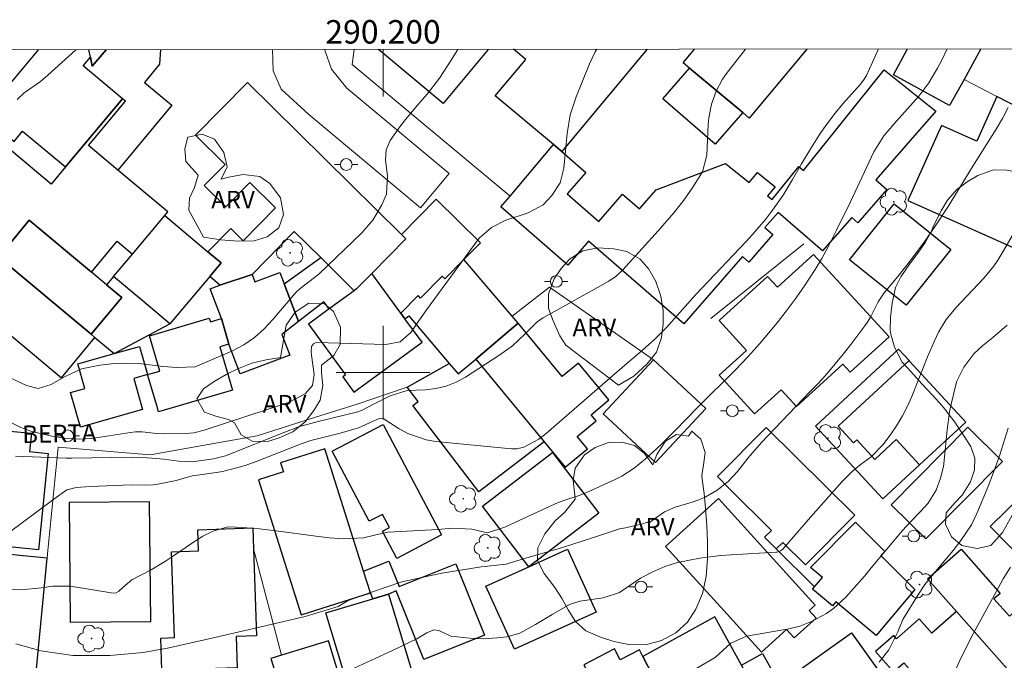
# Model space of a CAD drawing. Units: metres. Extents: x 289855 to 290371, y 1676568 to 1677132.
# Drawn here: x 290169 to 290253, y 1677075 to 1677130 of the extents above; entities that cross this region are included whole.
import ezdxf
from ezdxf.enums import TextEntityAlignment as Align

# ---------------------------------------------------------------- set-up
doc = ezdxf.new("R2010")
doc.units = ezdxf.units.M
doc.header["$MEASUREMENT"] = 0
for name, color, linetype, lineweight in [('Articulacao', 7, 'Continuous', 18), ('Cerca', 8, 'Cerca', 20), ('Coordenadas', 7, 'Continuous', 9), ('Edificacoes', 7, 'Continuous', 30), ('Malha_Coordenadas', 7, 'Continuous', 15), ('Muro_Grade', 8, 'Continuous', 20), ('Pavimentacao_Nao_Asfaltica_S_Mfio', 10, 'Continuous', 15), ('Poste', 7, 'Continuous', 9), ('Topon_de_Vias', 7, 'Continuous', 9)]:
    doc.layers.add(name, color=color, linetype=linetype, lineweight=lineweight)
for name, color, linetype, lineweight, true_color in [('Arvores_Isoladas', 7, 'Continuous', 18, 0x00ff33), ('Curvas_Intermediarias', 7, 'Continuous', 9, 0x783c14), ('Curvas_Mestras', 7, 'Continuous', 20, 0x783c14), ('Topon_Vegetacao', 7, 'Continuous', 9, 0x00ff33), ('Vegetacao', 7, 'Orla8', 9, 0x00ff33)]:
    doc.layers.add(name, color=color, linetype=linetype, lineweight=lineweight, true_color=true_color)
doc.styles.add('Arial', font='arial.ttf', dxfattribs={"height": 1.5})
doc.styles.get("Standard").update_dxf_attribs({"font": 'arial.ttf'})
doc.linetypes.add('Cerca', pattern='A,10,0,["X",Standard,S=1,R=0,X=0,Y=-0.5],0.1', length=10.1)
doc.linetypes.add('Orla8', pattern='A,6,-0.5,["V",Standard,S=1,R=0,X=-0.5,Y=-1],-0.5,6,-0.5,["V",Standard,S=1,R=0,X=-0.5,Y=-1],-0.5', length=14)

# ---------------------------------------------------------------- blocks, each defined once
blk = doc.blocks.new('Poste')
at = {"layer": 'Poste'}
for points in [[(-0.5, 0), (-1, 0)], [(0.5, 0), (1, 0)]]:
    blk.add_lwpolyline(points, dxfattribs=at)
blk.add_lwpolyline([(0, 0.5, 1), (0, -0.5, 1)], format="xyb", close=True, dxfattribs=at)
blk = doc.blocks.new('Arvore')
at = {"layer": 'Arvores_Isoladas'}
blk.add_lwpolyline([(-0.718, 0.493, 0.872324), (-0.722, -0.551, 0.862983), (0.284, -0.827, 0.900105), (0.89, 0.029, 0.863155), (0.262, 0.861, 0.882486)], format="xyb", close=True, dxfattribs=at)
blk.add_circle((0, 0), 0.0286, dxfattribs=at)

msp = doc.modelspace()

# ---------------------------------------------------------------- linework, layer by layer
at = {"layer": 'Articulacao', "flags": 128}
msp.add_lwpolyline([(289871.529, 1677127.257), (290353.837, 1677127.688), (290354.321, 1676573.426), (289872.037, 1676572.994), (289871.529, 1677127.257)], close=True, dxfattribs=at)
at = {"layer": 'Cerca', "flags": 128}
for points in [[(290211.011, 1677104.811), (290214.19, 1677107.294), (290223.043, 1677101.088)], [(290245.725, 1677092.131), (290242.601, 1677089.242), (290236.863, 1677095.448), (290243.943, 1677101.994), (290244.83, 1677101.034)], [(290202.066, 1677098.764), (290200.46, 1677098.22), (290197.805, 1677097.322), (290194.161, 1677096.172), (290189.265, 1677094.627), (290186.678, 1677094.166), (290180.149, 1677093.002), (290172.309, 1677093.661)], [(290188.957, 1677084.975), (290191.353, 1677075.925)], [(290236.776, 1677081.734), (290233.517, 1677084.973)]]:
    msp.add_lwpolyline(points, dxfattribs=at)
at = {"layer": 'Curvas_Intermediarias', "flags": 128}
for points, elevation in [([(290166.679, 1677085.337), (290171.935, 1677089.212), (290173.061, 1677090), (290173.847, 1677090.205), (290175.028, 1677090.287), (290178.546, 1677090.443), (290179.753, 1677090.422), (290180.418, 1677090.448), (290180.803, 1677090.499), (290182.361, 1677090.808), (290183.748, 1677091.191), (290183.998, 1677091.238), (290185.988, 1677091.515), (290186.31, 1677091.581), (290187.733, 1677091.945), (290188.255, 1677092.099), (290189.281, 1677092.46), (290193.019, 1677093.944), (290193.858, 1677094.218), (290196.36, 1677094.855), (290197.901, 1677095.308), (290199.461, 1677096.008), (290199.695, 1677096.094), (290199.855, 1677096.123), (290200.006, 1677096.096), (290201.372, 1677095.222), (290202.109, 1677094.816), (290203.677, 1677094.268), (290204.506, 1677094.126), (290210.949, 1677093.499), (290211.405, 1677093.503), (290211.994, 1677093.649), (290213.266, 1677094.319), (290213.898, 1677094.8), (290219.969, 1677100.099), (290222.109, 1677101.922), (290223.159, 1677102.854), (290224.146, 1677103.852), (290224.841, 1677104.605), (290226.667, 1677106.656), (290230.907, 1677111.138), (290231.483, 1677111.766), (290232.583, 1677113.065), (290233.196, 1677113.851), (290234.093, 1677115.124), (290234.9, 1677116.456), (290235.675, 1677117.81), (290236.476, 1677119.149), (290237.306, 1677120.457), (290237.897, 1677121.304), (290238.532, 1677122.12), (290239.196, 1677122.913), (290240.684, 1677124.601), (290241, 1677125.006), (290241.191, 1677125.34), (290242.232, 1677127.588)], 43), ([(290248.086, 1677127.594), (290247.59, 1677126.573), (290247.247, 1677125.94), (290246.503, 1677124.71), (290245.649, 1677123.559), (290245.182, 1677123.014), (290243.717, 1677121.406), (290242.679, 1677120.176), (290241.841, 1677118.814), (290239.832, 1677114.569), (290238.659, 1677112.134), (290237.949, 1677110.73), (290237.407, 1677109.744), (290236.821, 1677108.783), (290235.85, 1677107.316), (290235.117, 1677106.275), (290234.362, 1677105.25), (290233.577, 1677104.248), (290232.115, 1677102.484), (290231.103, 1677101.336), (290230.042, 1677100.234), (290226.814, 1677097.046), (290224.899, 1677095.073), (290223.761, 1677093.941), (290223.308, 1677093.501), (290222.379, 1677092.647), (290221.407, 1677091.846), (290220.351, 1677091.177), (290219.79, 1677090.894), (290217.53, 1677089.869), (290216.796, 1677089.567), (290215.665, 1677089.196), (290214.922, 1677088.92), (290212.818, 1677087.975), (290210.393, 1677086.839), (290208.915, 1677086.332), (290207.558, 1677086.671), (290205.852, 1677086.735), (290204.688, 1677086.635), (290200.415, 1677086.392), (290199.862, 1677086.293), (290198.324, 1677085.933), (290196.632, 1677085.837), (290195.451, 1677085.919), (290194.276, 1677086.051), (290190.894, 1677086.504), (290189.479, 1677086.674), (290188.06, 1677086.806), (290186.813, 1677086.844), (290185.509, 1677086.5), (290184.651, 1677086.069), (290183.837, 1677085.559), (290182.064, 1677084.327), (290181.472, 1677083.934), (290180.252, 1677083.206), (290178.584, 1677082.329), (290177.854, 1677081.708), (290177.468, 1677081.341), (290177.252, 1677081.221), (290177.005, 1677081.205), (290173.359, 1677081.788), (290171.849, 1677081.792), (290170.891, 1677081.663), (290169.175, 1677081.487), (290167.451, 1677081.568)], 42), ([(290206.372, 1677127.556), (290205.756, 1677126.559), (290204.814, 1677125.101), (290203.763, 1677123.726), (290202.929, 1677122.787), (290201.905, 1677121.592), (290201.431, 1677120.965), (290200.607, 1677119.784), (290200.254, 1677118.981), (290200.211, 1677118.104), (290200.371, 1677116.786), (290200.289, 1677115.217), (290199.871, 1677114.252), (290199.139, 1677113.004), (290198.193, 1677111.909), (290194.52, 1677108.381), (290192.942, 1677107.176), (290192.578, 1677106.824), (290190.621, 1677104.543), (290189.868, 1677103.739), (290189.047, 1677103.003), (290188.151, 1677102.369), (290187.177, 1677101.863), (290183.996, 1677100.484), (290182.419, 1677100.432), (290181.275, 1677100.515), (290179.184, 1677100.786), (290177.789, 1677100.822), (290177.089, 1677100.777), (290175.857, 1677100.648), (290174.308, 1677100.313), (290172.867, 1677099.655), (290171.732, 1677098.995), (290170.613, 1677098.658), (290169.608, 1677098.904), (290168.181, 1677099.585)], 46), ([(290230.889, 1677127.578), (290229.281, 1677125.513), (290228.942, 1677125.029), (290228.38, 1677123.998), (290227.987, 1677122.884), (290227.762, 1677121.728), (290227.708, 1677121.138), (290227.582, 1677118.538), (290227.228, 1677117.131), (290226.407, 1677115.819), (290225.637, 1677114.697), (290224.787, 1677113.635), (290223.438, 1677112.098), (290220.434, 1677108.766), (290219.878, 1677108.227), (290219.242, 1677107.788), (290213.639, 1677104.679), (290213.176, 1677104.348), (290212.068, 1677103.241), (290211.024, 1677102.281), (290209.877, 1677101.448), (290207.033, 1677099.62), (290206.227, 1677099.19), (290205.392, 1677098.852), (290204.514, 1677098.652), (290203.607, 1677098.544), (290202.05, 1677098.472), (290200.618, 1677098.02), (290199.299, 1677097.372), (290198.168, 1677096.762), (290197.863, 1677096.646), (290194.46, 1677095.843), (290192.792, 1677095.375), (290191.636, 1677094.931), (290186.568, 1677092.9), (290185.552, 1677092.65), (290183.732, 1677092.39), (290182.59, 1677092.461), (290181.316, 1677092.614), (290180.337, 1677092.708), (290179.481, 1677092.769), (290178.551, 1677092.806), (290173.484, 1677092.711), (290172.997, 1677092.713), (290168.69, 1677092.883)], 44), ([(290168.829, 1677123.278), (290169.426, 1677123.864), (290170.8, 1677124.826), (290171.447, 1677125.363), (290173.814, 1677127.527)], 47), ([(290253.281, 1677122.605), (290252.796, 1677121.67), (290252.262, 1677120.758), (290250.265, 1677117.596), (290248.151, 1677114.165), (290247.049, 1677112.479), (290246.107, 1677111.109), (290245.39, 1677110.121), (290244.643, 1677109.157), (290243.874, 1677108.208), (290242.703, 1677106.807), (290242.192, 1677106.045), (290241.538, 1677104.732), (290241.302, 1677104.357), (290241.048, 1677103.993), (290239.868, 1677102.409), (290239.215, 1677101.566), (290238.545, 1677100.738), (290237.846, 1677099.934), (290237.128, 1677099.146), (290236.357, 1677098.332), (290232.248, 1677094.048), (290231.119, 1677092.729), (290230.214, 1677091.578), (290229.412, 1677090.708), (290228.482, 1677089.975), (290227.451, 1677089.393), (290226.905, 1677089.167), (290226.343, 1677088.972), (290224.885, 1677088.539), (290223.995, 1677088.129), (290222.935, 1677087.41), (290222.649, 1677087.184), (290222.548, 1677087.247), (290222.044, 1677087.097), (290221.513, 1677086.958), (290220.673, 1677086.783), (290220.165, 1677086.674), (290217.939, 1677085.95), (290215.288, 1677085.109), (290212.931, 1677084.419), (290211.206, 1677083.894), (290210.506, 1677083.669), (290208.372, 1677083.458), (290205.017, 1677082.895), (290201.595, 1677082.165), (290198.929, 1677081.257), (290197.042, 1677080.57), (290196.179, 1677080.069), (290193.351, 1677079.225), (290188.98, 1677078.18), (290184.793, 1677077.222), (290181.627, 1677076.507), (290179.56, 1677076.153), (290176.722, 1677075.902), (290173.553, 1677075.901), (290170.83, 1677076.3), (290168.697, 1677076.898)], 41), ([(290226.753, 1677074.815), (290228.297, 1677075.707), (290229.647, 1677076.944), (290230.979, 1677077.545), (290234.107, 1677078.065), (290234.46, 1677078.134), (290235.507, 1677078.389), (290236.504, 1677078.788), (290237.785, 1677079.481), (290238.376, 1677079.884), (290239.428, 1677080.863), (290241.021, 1677082.652), (290241.607, 1677083.375), (290244.27, 1677086.541), (290244.98, 1677087.316), (290245.838, 1677088.184), (290246.426, 1677088.858), (290247.134, 1677089.977), (290247.521, 1677091.009), (290247.753, 1677092.01), (290247.824, 1677092.522), (290248.078, 1677095.117), (290248.289, 1677096.668), (290248.441, 1677097.435), (290248.782, 1677098.853), (290248.912, 1677099.277), (290249.49, 1677100.466), (290250.359, 1677101.616), (290251.119, 1677102.308), (290251.964, 1677102.983), (290253.19, 1677104.042)], 39), ([(290242.285, 1677075.328), (290243.094, 1677076.386), (290243.863, 1677077.914), (290244.311, 1677078.954), (290245.63, 1677081.126), (290246.187, 1677081.933), (290246.791, 1677082.705), (290248.579, 1677084.834), (290249.243, 1677085.686), (290250.138, 1677087.031), (290250.606, 1677088), (290251.615, 1677090.436), (290251.949, 1677091.277), (290252.265, 1677092.125), (290252.555, 1677092.981), (290253.262, 1677095.273)], 38), ([(290248.85, 1677074.789), (290249.251, 1677075.677), (290249.682, 1677076.55), (290250.132, 1677077.415), (290252.456, 1677081.696), (290252.861, 1677082.412), (290253.477, 1677083.413)], 37)]:
    msp.add_lwpolyline(points, dxfattribs=dict(at, elevation=elevation))
at = {"layer": 'Curvas_Mestras', "flags": 128}
for points, elevation in [([(290167.153, 1677096.316), (290169.127, 1677095.319), (290170.081, 1677094.972), (290171.761, 1677094.598), (290173.091, 1677094.395), (290174.123, 1677094.321), (290175.154, 1677094.397), (290178.486, 1677094.912), (290178.905, 1677094.959), (290179.464, 1677094.957), (290180.681, 1677094.801), (290181.36, 1677094.776), (290183.186, 1677094.816), (290183.87, 1677094.879), (290184.762, 1677095.086), (290191.958, 1677097.467), (290193.372, 1677098.197), (290193.985, 1677098.911), (290194.122, 1677099.842), (290193.901, 1677101.486), (290193.884, 1677101.784), (290193.918, 1677102.223), (290194.074, 1677102.467), (290194.235, 1677102.547), (290194.33, 1677102.559), (290200.247, 1677102.396), (290201.451, 1677102.637), (290202.369, 1677103.421), (290202.845, 1677104.142), (290203.703, 1677105.364), (290207.791, 1677110.924), (290208.206, 1677111.457), (290209.254, 1677112.368), (290210.472, 1677112.995), (290212.367, 1677113.633), (290213.642, 1677114.298), (290214.384, 1677115.088), (290215.082, 1677116.177), (290215.408, 1677117.428), (290215.692, 1677120.389), (290215.962, 1677121.984), (290216.46, 1677123.524), (290217.602, 1677126.314), (290218.057, 1677127.289), (290218.216, 1677127.567), (290218.216, 1677127.567)], 45), ([(290253.717, 1677111.87), (290252.915, 1677110.432), (290252.395, 1677109.584), (290252.027, 1677109.053), (290251.203, 1677108.058), (290248.819, 1677105.529), (290248.003, 1677104.538), (290247.34, 1677103.438), (290246.985, 1677102.721), (290246.401, 1677101.361), (290245.126, 1677098.105), (290244.727, 1677097.2), (290244.282, 1677096.321), (290243.768, 1677095.479), (290243.209, 1677094.664), (290242.6, 1677093.846), (290241.604, 1677092.816), (290240.674, 1677092.148), (290239.97, 1677091.579), (290239.119, 1677090.722), (290236.443, 1677087.69), (290234.075, 1677084.956), (290233.886, 1677084.801), (290233.575, 1677084.695), (290233.493, 1677084.686), (290229.682, 1677084.484), (290228.786, 1677084.415), (290227.007, 1677084.184), (290226.123, 1677084.022), (290225.104, 1677083.81), (290224.021, 1677083.487), (290222.982, 1677083.027), (290221.949, 1677082.47), (290220.15, 1677081.267), (290218.769, 1677080.813), (290217.357, 1677080.619), (290216.763, 1677080.508), (290215.898, 1677080.232), (290214.417, 1677079.387), (290212.983, 1677078.525), (290211.662, 1677077.802), (290210.543, 1677077.495), (290209.717, 1677077.398), (290208.559, 1677077.322), (290207.399, 1677077.368), (290205.773, 1677077.532), (290204.746, 1677078.035), (290204.316, 1677078.077), (290203.744, 1677077.81), (290202.883, 1677077.319), (290200.851, 1677076.333), (290196.063, 1677074.136)], 40)]:
    msp.add_lwpolyline(points, dxfattribs=dict(at, elevation=elevation))
at = {"layer": 'Edificacoes', "flags": 128}
for points in [[(290170.598, 1677127.524), (290165.906, 1677121.904), (290168.552, 1677119.695), (290169.289, 1677120.578), (290172.933, 1677117.536), (290177.786, 1677123.351)], [(290177.396, 1677117.267), (290174.9, 1677119.35), (290178.054, 1677123.128), (290177.786, 1677123.351), (290174.437, 1677126.146), (290175.06, 1677126.893), (290175.213, 1677126.111), (290176.397, 1677127.53)], [(290177.786, 1677123.351), (290174.437, 1677126.146), (290175.06, 1677126.893), (290174.936, 1677127.528)], [(290176.397, 1677127.53), (290175.213, 1677126.111), (290175.06, 1677126.893), (290174.936, 1677127.528)], [(290181.042, 1677127.534), (290180.957, 1677126.287), (290179.664, 1677124.738), (290182.002, 1677122.786), (290177.396, 1677117.267)], [(290208.959, 1677127.559), (290205.113, 1677122.951), (290199.604, 1677127.55)], [(290222.509, 1677127.571), (290215.233, 1677118.853), (290214.517, 1677119.45), (290209.561, 1677123.587), (290212.159, 1677126.699), (290211.127, 1677127.561)], [(290230.659, 1677122.167), (290226.113, 1677125.961), (290225.576, 1677126.409), (290226.549, 1677127.574)], [(290236.119, 1677127.583), (290231.212, 1677121.705), (290230.659, 1677122.167)], [(290249.511, 1677124.985), (290248.288, 1677122.763), (290243.497, 1677125.399), (290244.704, 1677127.591)], [(290250.948, 1677127.596), (290249.511, 1677124.985)]]:
    msp.add_lwpolyline(points, dxfattribs=at)
for points in [[(290215.233, 1677118.853), (290217.28, 1677117.074), (290215.684, 1677115.237), (290218.388, 1677112.886), (290220.419, 1677115.223), (290221.869, 1677113.963), (290223.273, 1677115.579), (290229.182, 1677117.824), (290231.211, 1677116.194), (290231.904, 1677117.057), (290233.406, 1677115.851), (290232.771, 1677115.06), (290233.157, 1677114.75), (290235.422, 1677117.571), (290235.831, 1677117.242), (290242.709, 1677125.806), (290247.097, 1677122.282), (290242.007, 1677116.426), (290242.931, 1677115.623), (290240.46, 1677112.78), (290239.94, 1677113.232), (290237.457, 1677110.375), (290233.674, 1677113.663), (290232.55, 1677112.37), (290233.222, 1677111.786), (290231.163, 1677109.416), (290230.621, 1677109.887), (290225.638, 1677104.154), (290217.513, 1677111.216), (290215.738, 1677109.173), (290210.041, 1677114.124), (290210.832, 1677115.035), (290214.517, 1677119.45)], [(290226.113, 1677125.961), (290230.659, 1677122.167), (290228.309, 1677119.463), (290223.841, 1677123.347)], [(290188.834, 1677108.376), (290186.091, 1677107.464), (290185.233, 1677108.185), (290186.214, 1677109.352), (290185.072, 1677110.312), (290187.021, 1677112.288), (290188.074, 1677111.25), (290190.837, 1677114.051), (290188.656, 1677116.203), (290186.609, 1677114.127), (290184.768, 1677115.943), (290186.545, 1677117.745), (290184.021, 1677120.235), (290188.448, 1677124.722), (290201.572, 1677111.776), (290201.952, 1677111.402), (290199.04, 1677108.449), (290197.745, 1677107.136), (290197.541, 1677106.987), (290194.687, 1677109.803), (290192.434, 1677112.025)], [(290257.155, 1677121.036), (290252.301, 1677123.544), (290250.593, 1677119.727), (290247.593, 1677121.07), (290244.736, 1677114.688), (290254.521, 1677110.308), (290258.116, 1677118.339), (290256.309, 1677119.148)], [(290175.145, 1677108.575), (290177.335, 1677111.197), (290178.645, 1677110.104), (290181.408, 1677113.391), (290181.667, 1677113.702), (290177.396, 1677117.267), (290174.9, 1677119.35), (290178.054, 1677123.128), (290177.786, 1677123.351), (290172.933, 1677117.536), (290171.712, 1677116.074), (290168.332, 1677118.895), (290163.429, 1677113.022), (290167.23, 1677109.849), (290169.853, 1677112.992)], [(290199.04, 1677108.449), (290201.952, 1677111.402), (290201.572, 1677111.776), (290204.531, 1677114.775), (290208.297, 1677111.06), (290206.899, 1677109.643), (290205.274, 1677107.995), (290205.045, 1677108.22), (290203.204, 1677106.353), (290202.984, 1677106.569), (290201.508, 1677105.073)], [(290243.558, 1677114.383), (290248.396, 1677110.5), (290244.581, 1677105.746), (290239.743, 1677109.629)], [(290175.115, 1677103.268), (290167.23, 1677109.849), (290163.429, 1677113.022), (290160.576, 1677109.603), (290172.593, 1677099.572), (290175.447, 1677102.991)], [(290176.447, 1677107.488), (290175.145, 1677108.575), (290169.853, 1677112.992), (290167.23, 1677109.849), (290175.115, 1677103.268), (290177.738, 1677106.41)], [(290185.072, 1677110.312), (290186.214, 1677109.352), (290185.233, 1677108.185), (290181.843, 1677104.151), (290179.44, 1677106.171), (290177.037, 1677108.19), (290178.645, 1677110.104), (290181.408, 1677113.391)], [(290228.654, 1677099.776), (290231.669, 1677096.48), (290233.921, 1677098.54), (290235.231, 1677097.108), (290239.19, 1677100.73), (290239.822, 1677100.04), (290243.12, 1677103.057), (290236.691, 1677110.084), (290233.624, 1677107.278), (290232.775, 1677108.206), (290228.65, 1677104.432), (290230.97, 1677101.895)], [(290191.583, 1677107.574), (290194.687, 1677109.803), (290197.541, 1677106.987), (290195.408, 1677105.429), (290194.944, 1677106.023), (290192.794, 1677104.348)], [(290211.509, 1677104.226), (290211.011, 1677104.811), (290206.899, 1677109.643), (290205.274, 1677107.995), (290205.045, 1677108.22), (290203.204, 1677106.353), (290202.984, 1677106.569), (290201.508, 1677105.073), (290201.871, 1677104.577), (290202.188, 1677104.847), (290205.65, 1677100.778), (290206.409, 1677099.887), (290207.898, 1677101.154)], [(290186.864, 1677102.421), (290186.226, 1677104.605), (290185.268, 1677107.156), (290186.091, 1677107.464), (290188.834, 1677108.376), (290189.071, 1677107.744), (290191.217, 1677108.549), (290191.583, 1677107.574), (290192.794, 1677104.348), (290191.39, 1677103.254), (290192.054, 1677101.488), (290187.812, 1677099.895)], [(290197.541, 1677106.987), (290195.408, 1677105.429), (290193.643, 1677104.14), (290196.808, 1677099.808), (290196.572, 1677099.635), (290197.517, 1677098.342), (290203.326, 1677102.585), (290201.871, 1677104.577), (290201.508, 1677105.073), (290199.04, 1677108.449), (290197.745, 1677107.136)], [(290177.037, 1677108.19), (290176.447, 1677107.488), (290177.738, 1677106.41), (290175.115, 1677103.268), (290175.447, 1677102.991), (290177.085, 1677101.623), (290181.843, 1677104.151), (290179.44, 1677106.171)], [(290179.937, 1677099.84), (290180.965, 1677100.14), (290180.089, 1677103.139), (290185.197, 1677104.632), (290185.285, 1677104.33), (290186.226, 1677104.605), (290186.864, 1677102.421), (290186.105, 1677102.199), (290187.182, 1677098.509), (290180.865, 1677096.664), (290180.709, 1677097.199)], [(290207.898, 1677101.154), (290213.733, 1677094.108), (290215.531, 1677091.937), (290217.42, 1677093.502), (290216.536, 1677094.568), (290218.152, 1677095.907), (290217.73, 1677096.417), (290219.251, 1677097.677), (290216.649, 1677100.819), (290215.274, 1677099.68), (290211.509, 1677104.226)], [(290173.366, 1677098.302), (290174.599, 1677098.655), (290174.001, 1677100.74), (290177.085, 1677101.623), (290179.249, 1677102.243), (290179.937, 1677099.84), (290178.749, 1677099.5), (290179.503, 1677096.867), (290174.211, 1677095.352)], [(290213.733, 1677094.108), (290208.175, 1677089.845), (290202.538, 1677097.197), (290202.998, 1677097.549), (290202.066, 1677098.764), (290205.65, 1677100.778), (290206.409, 1677099.887), (290207.898, 1677101.154)], [(290223.043, 1677101.088), (290218.766, 1677096.493), (290223.224, 1677092.343), (290227.502, 1677096.938)], [(290249.68, 1677095.788), (290245.725, 1677092.131), (290243.725, 1677094.295), (290241.898, 1677092.607), (290240.366, 1677094.264), (290240.093, 1677094.012), (290238.776, 1677095.436), (290244.83, 1677101.034), (290244.851, 1677101.012)], [(290170.034, 1677094.831), (290169.876, 1677093.275), (290171.457, 1677093.115), (290170.625, 1677084.911), (290164.255, 1677085.556), (290164.499, 1677087.965), (290162.185, 1677088.199), (290162.518, 1677091.493), (290167.208, 1677091.018), (290167.375, 1677092.667), (290167.948, 1677092.609), (290168.192, 1677095.017)], [(290200.007, 1677095.594), (290204.975, 1677086.166), (290201.174, 1677084.163), (290199.948, 1677086.488), (290200.539, 1677086.8), (290199.95, 1677087.918), (290198.831, 1677087.328), (290195.677, 1677093.313)], [(290240.195, 1677087.842), (290232.66, 1677095.331), (290228.497, 1677091.142), (290229.506, 1677090.139), (290233.11, 1677086.557), (290232.52, 1677085.964), (290233.517, 1677084.973), (290234.076, 1677085.536), (290236.001, 1677083.623)], [(290249.847, 1677095.34), (290252.787, 1677092.431), (290246.253, 1677085.827), (290243.313, 1677088.736)], [(290198.334, 1677083.074), (290195.032, 1677093.503), (290191.263, 1677092.31), (290191.505, 1677091.548), (290189.374, 1677090.874), (290193.019, 1677079.36), (290198.919, 1677081.227)], [(290218.396, 1677088.033), (290215.338, 1677085.689), (290212.421, 1677083.452), (290208.469, 1677088.605), (290214.444, 1677093.186)], [(290251.738, 1677086.884), (290255.018, 1677083.556), (290261.704, 1677090.146), (290260.357, 1677091.514), (290257.952, 1677089.143), (290256.019, 1677091.104)], [(290228.592, 1677089.271), (290224.083, 1677085.185), (290229.059, 1677079.694), (290232.248, 1677076.175), (290234.388, 1677078.114), (290235.05, 1677077.383), (290236.908, 1677079.067), (290236.324, 1677079.713), (290236.834, 1677080.175)], [(290180.097, 1677088.996), (290173.238, 1677088.927), (290173.341, 1677078.721), (290180.2, 1677078.79)], [(290188.957, 1677084.975), (290189.215, 1677077.561), (290187.486, 1677077.501), (290187.578, 1677074.851), (290181.159, 1677074.628), (290181.063, 1677077.373), (290182.225, 1677077.413), (290181.971, 1677084.726), (290184.285, 1677084.806), (290184.222, 1677086.616), (290188.894, 1677086.778)], [(290245.315, 1677081.525), (290242.025, 1677077.592), (290238.59, 1677080.465), (290238.299, 1677080.117), (290236.607, 1677081.532), (290236.776, 1677081.734), (290237.459, 1677082.55), (290236.438, 1677083.404), (290240.26, 1677087.25), (290242.762, 1677084.763), (290242.412, 1677084.41)], [(290171.384, 1677084.189), (290160.58, 1677085.244), (290160.058, 1677079.9), (290165.033, 1677079.415), (290164.836, 1677077.395), (290166.507, 1677077.231), (290166.074, 1677072.802), (290170.233, 1677072.396)], [(290211.206, 1677076.422), (290208.765, 1677081.788), (290212.421, 1677083.452), (290215.719, 1677084.952), (290218.16, 1677079.586)], [(290249.26, 1677084.944), (290252.582, 1677081.175), (290252.067, 1677080.721), (290253.375, 1677079.238), (290254.362, 1677080.108), (290255.479, 1677078.84), (290258.116, 1677075.787), (290258.399, 1677075.466), (290257.166, 1677074.378), (290259.589, 1677071.629), (290260.032, 1677071.126), (290255.472, 1677067.418), (290253.253, 1677069.936), (290255.597, 1677072.002), (290254.478, 1677073.272), (290253.609, 1677074.257), (290248.859, 1677079.647), (290246.407, 1677082.429)], [(290200.464, 1677081.132), (290199.12, 1677080.727), (290198.919, 1677081.227), (290198.334, 1677083.074), (290200.5, 1677083.944), (290201.376, 1677081.764), (290206.211, 1677083.706), (290208.655, 1677077.621), (290203.472, 1677075.54), (290201.121, 1677081.396)], [(290197.58, 1677071.432), (290195.138, 1677079.526), (290199.12, 1677080.727), (290200.464, 1677081.132), (290202.906, 1677073.039)], [(290230.542, 1677075.071), (290228.282, 1677079.182), (290222.14, 1677075.806), (290222.972, 1677074.208), (290225.856, 1677068.962), (290232.034, 1677072.358)], [(290243.238, 1677074.796), (290243.511, 1677074.486), (290244.397, 1677075.267), (290245.33, 1677074.208), (290245.672, 1677074.51), (290249.268, 1677070.431), (290253.609, 1677074.257), (290248.859, 1677079.647), (290246.759, 1677077.797), (290245.688, 1677079.011), (290243.762, 1677077.313), (290243.521, 1677077.587), (290241.977, 1677076.226)], [(290237.314, 1677070.553), (290236.261, 1677069.802), (290236.037, 1677070.21), (290235.196, 1677071.739), (290233.029, 1677070.547), (290232.034, 1677072.358), (290230.542, 1677075.071), (290232.343, 1677076.061), (290233.78, 1677073.446), (290239.932, 1677077.831), (290242.49, 1677074.242), (290241.941, 1677073.85)], [(290191.353, 1677075.925), (290190.439, 1677075.647), (290190.888, 1677074.173), (290189.617, 1677073.787), (290189.664, 1677073.257), (290191.194, 1677068.23), (290197.49, 1677070.146), (290197.139, 1677071.298), (290195.36, 1677077.144)], [(290217.109, 1677075.103), (290221.281, 1677067.088), (290225.231, 1677069.144), (290222.675, 1677074.053), (290222.972, 1677074.208), (290222.14, 1677075.806), (290221.85, 1677076.363), (290220.221, 1677075.515), (290219.726, 1677076.465)]]:
    msp.add_lwpolyline(points, close=True, dxfattribs=at)
at = {"layer": 'Malha_Coordenadas', "flags": 128}
for points in [[(290200, 1677127.551), (290200, 1677123.551)], [(290200, 1677104), (290200, 1677096)], [(290204, 1677100), (290196, 1677100)]]:
    msp.add_lwpolyline(points, dxfattribs=at)
at = {"layer": 'Muro_Grade', "flags": 128}
for points in [[(290170.598, 1677127.524), (290165.906, 1677121.904), (290165.399, 1677121.296), (290158.927, 1677113.542), (290142.206, 1677127.499)], [(290197.532, 1677127.548), (290197.375, 1677126.267), (290210.832, 1677115.035), (290214.517, 1677119.45)], [(290259.972, 1677119.581), (290257.155, 1677121.036), (290252.301, 1677123.544), (290249.511, 1677124.985)], [(290227.95, 1677104.617), (290235.867, 1677110.984)], [(290172.854, 1677072.14), (290170.233, 1677072.396), (290171.384, 1677084.189), (290171.447, 1677084.829), (290172.309, 1677093.661)]]:
    msp.add_lwpolyline(points, dxfattribs=at)
at = {"layer": 'Pavimentacao_Nao_Asfaltica_S_Mfio', "flags": 128}
msp.add_lwpolyline([(290190.589, 1677127.542), (290190.64, 1677125.731), (290191.314, 1677124.151), (290193.664, 1677121.996), (290203.189, 1677114.045), (290205.636, 1677116.977), (290196.918, 1677124.254), (290195.603, 1677125.881), (290195.06, 1677127.392), (290195.046, 1677127.546)], dxfattribs=at)
at = {"layer": 'Vegetacao', "flags": 128}
for points in [[(290272.471, 1677105.987), (290271.454, 1677105.812), (290270.703, 1677106.585), (290270.278, 1677107.738), (290269.727, 1677108.334), (290268.499, 1677109.133), (290267.332, 1677108.87), (290267.332, 1677108.857), (290267.317, 1677107.667), (290267.327, 1677106.249), (290267.314, 1677106.211), (290267.312, 1677105.199), (290267.272, 1677104.085), (290267.182, 1677102.895), (290267.029, 1677101.781), (290266.826, 1677100.68), (290266.547, 1677099.364), (290266.281, 1677098.023), (290266.091, 1677097.011), (290265.863, 1677096.024), (290265.509, 1677094.986), (290264.955, 1677093.974), (290264.276, 1677093.064), (290263.471, 1677092.167), (290262.628, 1677091.269), (290261.61, 1677090.524), (290260.242, 1677090.223), (290258.849, 1677090.06), (290257.506, 1677089.987), (290256.276, 1677089.887), (290255.423, 1677089.775), (290254.455, 1677089.219), (290253.788, 1677088.157), (290253.31, 1677087.285), (290252.793, 1677086.374), (290251.787, 1677085.262), (290250.632, 1677085.011), (290249.34, 1677085.253), (290248.438, 1677086.002), (290247.926, 1677087.091), (290248.003, 1677088.053), (290248.72, 1677088.913), (290249.361, 1677089.57), (290250.079, 1677090.695), (290250.42, 1677091.72), (290250.447, 1677092.707), (290250.085, 1677093.708), (290249.51, 1677094.62), (290248.734, 1677095.773), (290247.883, 1677096.876), (290247.645, 1677097.18), (290246.819, 1677098.068), (290245.93, 1677099.044), (290244.978, 1677100.084), (290244.252, 1677100.882), (290243.577, 1677102.175), (290243.278, 1677103.289), (290243.229, 1677103.618), (290243.243, 1677104.732), (290243.396, 1677105.934), (290243.675, 1677107.25), (290244.141, 1677108.161), (290244.859, 1677109.249), (290245.563, 1677110.197), (290246.193, 1677111.095), (290246.721, 1677112.005), (290246.948, 1677112.562), (290247.553, 1677113.789), (290248.107, 1677114.712), (290248.874, 1677115.584), (290249.779, 1677116.279), (290250.684, 1677116.809), (290251.927, 1677117.25), (290252.09, 1677117.274), (290253.17, 1677117.252), (290254.28, 1677117.026), (290255.373, 1677117.339), (290256.096, 1677118.046), (290256.681, 1677118.938), (290257.079, 1677120.121), (290257.545, 1677120.893), (290258.531, 1677121.263), (290259.403, 1677120.867), (290260.097, 1677120.086), (290260.31, 1677119.629), (290260.46, 1677119.527), (290261.337, 1677119.032), (290262.476, 1677118.283), (290263.565, 1677117.394), (290264.316, 1677116.632), (290264.879, 1677115.693), (290265.253, 1677114.716), (290265.564, 1677113.549), (290266.013, 1677112.369), (290266.663, 1677111.442), (290267.703, 1677110.985), (290268.094, 1677111.91), (290268.408, 1677112.443), (290269.05, 1677113.394), (290270.066, 1677113.913), (290271.295, 1677113.785), (290272.485, 1677113.264), (290273.173, 1677112.363), (290273.61, 1677111.195), (290273.683, 1677110.13), (290273.53, 1677109.014), (290273.226, 1677107.67)], [(290183.462, 1677113.838), (290183.514, 1677114.861), (290183.93, 1677115.795), (290184.258, 1677116.843), (290183.983, 1677117.109), (290183.194, 1677118.007), (290183.109, 1677119.068), (290183.374, 1677120.066), (290184.592, 1677120.316), (290185.632, 1677119.897), (290186.432, 1677118.772), (290186.718, 1677117.533), (290186.214, 1677116.486), (290186.729, 1677116.624), (290188.059, 1677116.899), (290189.502, 1677116.732), (290190.341, 1677116.124), (290191.254, 1677114.91), (290191.527, 1677113.482), (290191.111, 1677112.333), (290190.131, 1677111.59), (290189.013, 1677111.225), (290187.659, 1677111.203), (290186.191, 1677111.319), (290184.711, 1677111.537)], [(290215.589, 1677102.334), (290215.064, 1677103.143), (290214.49, 1677104.407), (290214.115, 1677105.457), (290214.093, 1677106.707), (290214.572, 1677108.007), (290215.176, 1677108.878), (290215.893, 1677109.66), (290217.023, 1677110.39), (290218.303, 1677110.628), (290219.683, 1677110.55), (290220.787, 1677110.32), (290221.927, 1677109.661), (290222.665, 1677108.826), (290223.24, 1677107.764), (290223.664, 1677106.513), (290223.875, 1677105.3), (290223.885, 1677104.15), (290223.744, 1677103.001), (290223.315, 1677101.738), (290222.523, 1677100.742), (290221.367, 1677099.695), (290220.073, 1677098.927)], [(290191.746, 1677104.058), (290192.501, 1677105.168), (290193.669, 1677105.911), (290194.999, 1677105.871), (290195.775, 1677105.213), (290196.387, 1677103.873), (290196.359, 1677102.395), (290195.817, 1677101.448), (290194.762, 1677100.642), (290194.748, 1677099.972), (290194.884, 1677098.911), (290194.643, 1677097.661), (290194.102, 1677096.765), (290193.372, 1677095.806), (290192.316, 1677094.962), (290191.161, 1677094.433), (290190.17, 1677094.145), (290188.853, 1677094.16), (290187.9, 1677094.692), (290187.351, 1677095.729), (290186.837, 1677096.02), (290185.759, 1677096.3), (290184.781, 1677096.643), (290184.143, 1677097.756), (290184.71, 1677098.614), (290185.614, 1677099.244), (290186.644, 1677099.848), (290187.686, 1677100.352), (290188.829, 1677100.804), (290190.046, 1677101.093), (290191.251, 1677101.28)], [(290226.312, 1677095.012), (290227.076, 1677094.339), (290227.45, 1677093.184), (290227.347, 1677092.335), (290227.169, 1677091.219), (290227.194, 1677090.915), (290227.367, 1677089.71), (290227.477, 1677088.442), (290227.599, 1677086.971), (290227.659, 1677085.589), (290227.643, 1677084.169), (290227.527, 1677082.622), (290227.223, 1677081.164), (290226.668, 1677079.847), (290225.951, 1677078.732), (290224.958, 1677077.834), (290223.739, 1677077.164), (290222.358, 1677076.812), (290220.953, 1677076.827), (290219.674, 1677077.083), (290218.533, 1677077.44), (290217.28, 1677078), (290216.416, 1677078.775), (290215.778, 1677079.791), (290215.266, 1677080.718), (290214.628, 1677081.695), (290213.728, 1677082.889), (290213.153, 1677083.98), (290213.193, 1677085.071), (290213.785, 1677086.274), (290214.678, 1677087.363), (290215.47, 1677088.084), (290216.376, 1677089.224), (290216.351, 1677089.566), (290216.204, 1677090.796), (290216.369, 1677091.848), (290217.174, 1677093.001), (290218.091, 1677093.607), (290219.209, 1677094.036), (290220.351, 1677094.085), (290221.442, 1677093.804), (290222.293, 1677093.105), (290223.006, 1677092.153), (290223.347, 1677093.027), (290224.077, 1677094.167), (290225.007, 1677094.736), (290226.022, 1677094.594)]]:
    msp.add_lwpolyline(points, close=True, dxfattribs=at)

# ---------------------------------------------------------------- block references
at = {"layer": 'Arvores_Isoladas'}
for p in [(290243.537, 1677114.573), (290192.091, 1677110.218), (290237.925, 1677094.428), (290206.841, 1677089.251), (290208.928, 1677085.062), (290245.713, 1677081.936), (290175.166, 1677077.338)]:
    msp.add_blockref('Arvore', p, dxfattribs=at)
at = {"layer": 'Poste'}
for p in [(290196.863, 1677117.74), (290214.763, 1677107.773), (290229.765, 1677096.749), (290173.131, 1677094.614), (290245.228, 1677086.065), (290221.984, 1677081.735)]:
    msp.add_blockref('Poste', p, dxfattribs=at)

# ---------------------------------------------------------------- texts
at = {"layer": 'Coordenadas', "style": 'Arial'}
msp.add_text('290.200', height=2, dxfattribs=at).set_placement((290200, 1677128.051), align=Align.CENTER)
at = {"layer": 'Topon_de_Vias', "style": 'Arial'}
msp.add_text('BERTA', height=1.5, rotation=1.35575, dxfattribs=at).set_placement((290169.268, 1677093.987))
at = {"layer": 'Topon_Vegetacao', "style": 'Arial'}
for p in [(290185.356, 1677113.995), (290216.145, 1677103.097), (290189.755, 1677096.597), (290221.126, 1677086.119)]:
    msp.add_text('ARV', height=1.5, dxfattribs=at).set_placement(p)

doc.saveas('drawing.dxf')
